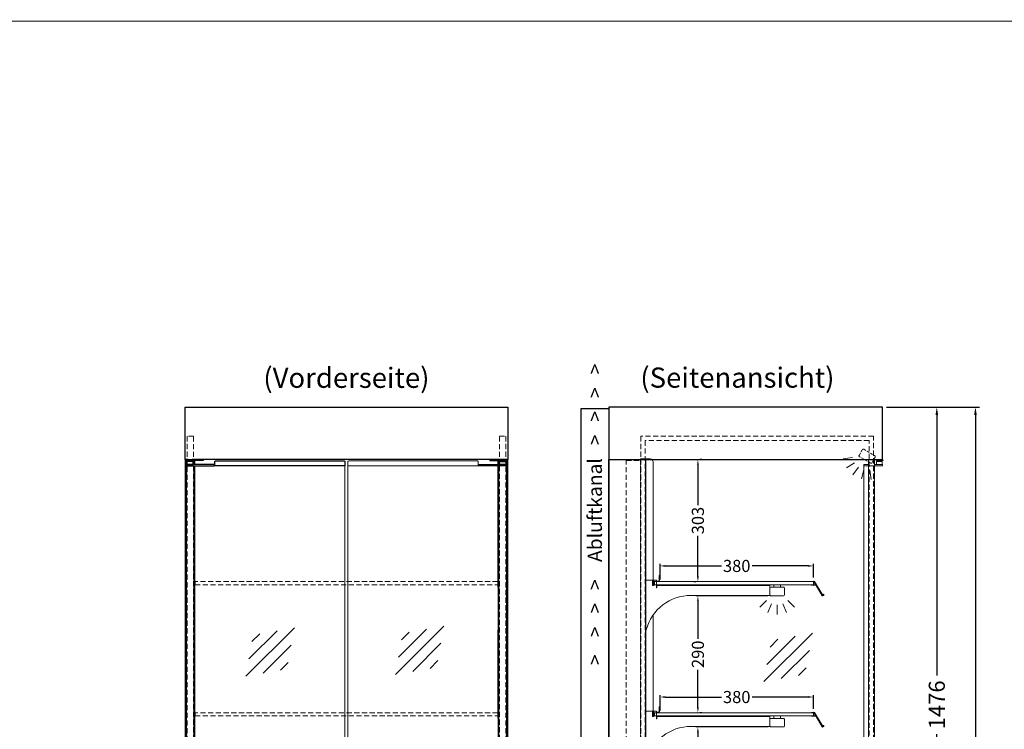
# Model space of a CAD drawing. Units: millimetres. Extents: x 0 to 18100, y -18291 to 17800.
# Drawn here: x 4525 to 6965, y -10046 to -8287 of the extents above; entities that cross this region are included whole.
import ezdxf
from ezdxf.enums import TextEntityAlignment as Align

# ---------------------------------------------------------------- set-up
doc = ezdxf.new("R2010")
doc.units = ezdxf.units.MM
doc.header["$LTSCALE"] = 2
doc.header["$PDMODE"] = 34
doc.header["$PDSIZE"] = 5
doc.linetypes.add('AUSGEZOGEN', pattern=[0])
doc.linetypes.add('VERDECKT', pattern=[9.525, 6.35, -3.175])
for name, color, linetype, lineweight in [('A_BEMASSUNG', 1, 'Continuous', 13), ('A_GLAS', 4, 'Continuous', 20), ('A_HILFSLINIEN', 7, 'Continuous', 13), ('A_TEXT', 7, 'Continuous', 20), ('A_VERDECKT', 5, 'VERDECKT', 13), ('A_VOLL', 3, 'Continuous', 30)]:
    doc.layers.add(name, color=color, linetype=linetype, lineweight=lineweight)
doc.styles.add('ARIAL', font='arial.ttf')
doc.styles.add('Arial_0', font='arial.ttf')
doc.styles.add('Arial_35', font='arial.ttf', dxfattribs={"height": 35})
doc.dimstyles.new('STANDARD_Bemassung', dxfattribs={"dimtxt": 40, "dimasz": 20, "dimexe": 10, "dimexo": 10, "dimgap": 15, "dimtad": 0, "dimdec": 0, "dimdsep": 46, "dimtxsty": 'ARIAL', "dimcen": 0.09, "dimclrt": 7, "dimazin": 0, "dimtfac": 1, "dimtdec": 0, "dimtmove": 2, "dimatfit": 3, "dimfxl": 1, "dimtolj": 1, "dimtzin": 0, "dimarcsym": 0})
doc.dimstyles.new('STANDARD_klein', dxfattribs={"dimtxt": 30, "dimasz": 10, "dimexe": 5, "dimexo": 10, "dimgap": 5, "dimtad": 0, "dimdec": 0, "dimdsep": 46, "dimtxsty": 'Arial_0', "dimcen": 0.09, "dimclrt": 7, "dimazin": 2, "dimtm": 1e-09, "dimtfac": 1, "dimtdec": 0, "dimtmove": 2, "dimatfit": 3, "dimfxl": 1, "dimtolj": 1, "dimtzin": 0, "dimarcsym": 0})

# ---------------------------------------------------------------- blocks, each defined once
blk = doc.blocks.new('*D98')
at = {"layer": 'A_BEMASSUNG', "color": 0, "lineweight": -2, "transparency": 16777216}
for p, q in [((6111.9, -9665.1), (6111.9, -9636.3)), ((6492, -9670.2), (6492, -9636.3)), ((6124.9, -9641.3), (6263.9, -9641.3)), ((6479, -9641.3), (6340.1, -9641.3))]:
    blk.add_line(p, q, dxfattribs=at)
at = {"layer": 'A_BEMASSUNG', "color": 0, "transparency": 16777216}
for points in [[(6124.9, -9639.1), (6124.9, -9643.4), (6111.9, -9641.3)], [(6479, -9639.1), (6479, -9643.4), (6492, -9641.3)]]:
    blk.add_solid(points, dxfattribs=at)
at = {"layer": 'DEFPOINTS', "color": 0, "transparency": 16777216}
for p in [(6111.9, -9641.3), (6111.9, -9675.1), (6492, -9680.2)]:
    blk.add_point(p, dxfattribs=at)
at = {"layer": 'A_BEMASSUNG', "color": 7, "transparency": 16777216, "insert": (6302, -9641.3), "char_height": 30, "attachment_point": 5, "style": 'Arial_0'}
blk.add_mtext('\\A1;380', dxfattribs=at)
blk = doc.blocks.new('*D99')
at = {"layer": 'A_BEMASSUNG', "color": 0, "lineweight": -2, "transparency": 16777216}
for p, q in [((6205.8, -9390.5), (6205.8, -9490.7)), ((6215.8, -9377.5), (6210.8, -9377.5)), ((6205.8, -9667.2), (6205.8, -9567)), ((6196.1, -9680.2), (6200.8, -9680.2))]:
    blk.add_line(p, q, dxfattribs=at)
at = {"layer": 'A_BEMASSUNG', "color": 0, "transparency": 16777216}
for points in [[(6203.6, -9390.5), (6207.9, -9390.5), (6205.8, -9377.5)], [(6203.6, -9667.2), (6207.9, -9667.2), (6205.8, -9680.2)]]:
    blk.add_solid(points, dxfattribs=at)
at = {"layer": 'DEFPOINTS', "color": 0, "transparency": 16777216}
for p in [(6205.8, -9377.5), (6205.8, -9680.2), (6206.1, -9680.2)]:
    blk.add_point(p, dxfattribs=at)
at = {"layer": 'A_BEMASSUNG', "color": 7, "transparency": 16777216, "insert": (6205.8, -9528.8), "char_height": 30, "attachment_point": 5, "rotation": 90, "style": 'Arial_0'}
blk.add_mtext('\\A1;303', dxfattribs=at)
blk = doc.blocks.new('*D100')
at = {"layer": 'A_BEMASSUNG', "color": 0, "lineweight": -2, "transparency": 16777216}
for p, q in [((6379.4, -9715.5), (6200.8, -9715.5)), ((6205.8, -9728.5), (6205.8, -9822)), ((6205.8, -9992.2), (6205.8, -9898.7)), ((6215.6, -10005.2), (6210.8, -10005.2))]:
    blk.add_line(p, q, dxfattribs=at)
at = {"layer": 'A_BEMASSUNG', "color": 0, "transparency": 16777216}
for points in [[(6203.6, -9728.5), (6207.9, -9728.5), (6205.8, -9715.5)], [(6203.6, -9992.2), (6207.9, -9992.2), (6205.8, -10005.2)]]:
    blk.add_solid(points, dxfattribs=at)
at = {"layer": 'DEFPOINTS', "color": 0, "transparency": 16777216}
for p in [(6389.4, -9715.5), (6205.6, -10005.2), (6205.8, -10005.2)]:
    blk.add_point(p, dxfattribs=at)
at = {"layer": 'A_BEMASSUNG', "color": 7, "transparency": 16777216, "insert": (6205.8, -9860.3), "char_height": 30, "attachment_point": 5, "rotation": 90, "style": 'Arial_0'}
blk.add_mtext('\\A1;290', dxfattribs=at)
blk = doc.blocks.new('*D101')
at = {"layer": 'A_BEMASSUNG', "color": 0, "lineweight": -2, "transparency": 16777216}
for p, q in [((6379.7, -10040.5), (6200.8, -10040.5)), ((6205.8, -10053.5), (6205.8, -10147)), ((6205.8, -10317.2), (6205.8, -10223.7)), ((6215.8, -10330.2), (6210.8, -10330.2))]:
    blk.add_line(p, q, dxfattribs=at)
at = {"layer": 'A_BEMASSUNG', "color": 0, "transparency": 16777216}
for points in [[(6203.6, -10053.5), (6207.9, -10053.5), (6205.8, -10040.5)], [(6203.6, -10317.2), (6207.9, -10317.2), (6205.8, -10330.2)]]:
    blk.add_solid(points, dxfattribs=at)
at = {"layer": 'DEFPOINTS', "color": 0, "transparency": 16777216}
for p in [(6205.8, -10040.5), (6389.7, -10040.5), (6205.8, -10330.2)]:
    blk.add_point(p, dxfattribs=at)
at = {"layer": 'A_BEMASSUNG', "color": 7, "transparency": 16777216, "insert": (6205.8, -10185.3), "char_height": 30, "attachment_point": 5, "rotation": 90, "style": 'Arial_0'}
blk.add_mtext('\\A1;290', dxfattribs=at)
blk = doc.blocks.new('*D103')
at = {"layer": 'A_BEMASSUNG', "color": 0, "lineweight": -2, "transparency": 16777216}
for p, q in [((6111.9, -9990.1), (6111.9, -9961.3)), ((6124.9, -9966.3), (6263.9, -9966.3)), ((6479, -9966.3), (6340.1, -9966.3)), ((6492, -9995.2), (6492, -9961.3))]:
    blk.add_line(p, q, dxfattribs=at)
at = {"layer": 'A_BEMASSUNG', "color": 0, "transparency": 16777216}
for points in [[(6124.9, -9964.1), (6124.9, -9968.4), (6111.9, -9966.3)], [(6479, -9964.1), (6479, -9968.4), (6492, -9966.3)]]:
    blk.add_solid(points, dxfattribs=at)
at = {"layer": 'DEFPOINTS', "color": 0, "transparency": 16777216}
for p in [(6111.9, -9966.3), (6111.9, -10000.1), (6492, -10005.2)]:
    blk.add_point(p, dxfattribs=at)
at = {"layer": 'A_BEMASSUNG', "color": 7, "transparency": 16777216, "insert": (6302, -9966.3), "char_height": 30, "attachment_point": 5, "style": 'Arial_0'}
blk.add_mtext('\\A1;380', dxfattribs=at)
blk = doc.blocks.new('lichtsymbol')
at = {"layer": 'A_HILFSLINIEN', "color": 31, "ltscale": 0.2}
for p, q in [((-26.4, 10.9), (-43, -5.7)), ((-14.3, 2.8), (-23.3, -18.9)), ((0, 0), (0, -23.5)), ((14.3, 2.8), (23.3, -18.9)), ((26.4, 10.9), (43, -5.7))]:
    blk.add_line(p, q, dxfattribs=at)
blk = doc.blocks.new('glassymbol')
at = {"layer": 'A_HILFSLINIEN', "linetype": 'AUSGEZOGEN', "lineweight": -3}
for p, q in [((-60.1, -60.1), (60.1, 60.1)), ((-52.5, -17.2), (17.2, 52.5)), ((-45, 25.7), (-25.7, 45)), ((-17.2, -52.5), (52.5, 17.2)), ((25.7, -45), (45, -25.7))]:
    blk.add_line(p, q, dxfattribs=at)
blk = doc.blocks.new('*D89')
at = {"layer": 'A_BEMASSUNG', "color": 0, "lineweight": -2, "ltscale": 2, "transparency": 16777216}
for p, q in [((6673, -9247.5), (6807.9, -9247.5)), ((6797.9, -9267.5), (6797.9, -9912.9)), ((6797.9, -10704), (6797.9, -10058.6)), ((6671, -10724), (6807.9, -10724))]:
    blk.add_line(p, q, dxfattribs=at)
at = {"layer": 'A_BEMASSUNG', "color": 0, "ltscale": 2, "transparency": 16777216}
for points in [[(6794.6, -9267.5), (6801.3, -9267.5), (6797.9, -9247.5)], [(6794.6, -10704), (6801.3, -10704), (6797.9, -10724)]]:
    blk.add_solid(points, dxfattribs=at)
at = {"layer": 'DEFPOINTS', "color": 0, "ltscale": 2, "transparency": 16777216}
for p in [(6663, -9247.5), (6797.9, -9247.5), (6661, -10724)]:
    blk.add_point(p, dxfattribs=at)
at = {"layer": 'A_BEMASSUNG', "color": 7, "ltscale": 2, "transparency": 16777216, "insert": (6797.9, -9985.7), "char_height": 40, "attachment_point": 5, "rotation": 90, "style": 'ARIAL'}
blk.add_mtext('\\A1;1476', dxfattribs=at)
blk = doc.blocks.new('*D97')
at = {"layer": 'A_BEMASSUNG', "color": 0, "lineweight": -2, "ltscale": 2, "transparency": 16777216}
for p, q in [((6673, -9247.5), (6903.7, -9247.5)), ((6893.7, -9267.5), (6893.7, -10264.5)), ((6893.7, -11411.4), (6893.7, -10414.4)), ((6671, -11431.4), (6903.7, -11431.4))]:
    blk.add_line(p, q, dxfattribs=at)
at = {"layer": 'A_BEMASSUNG', "color": 0, "ltscale": 2, "transparency": 16777216}
for points in [[(6890.3, -9267.5), (6897, -9267.5), (6893.7, -9247.5)], [(6890.3, -11411.4), (6897, -11411.4), (6893.7, -11431.4)]]:
    blk.add_solid(points, dxfattribs=at)
at = {"layer": 'DEFPOINTS', "color": 0, "ltscale": 2, "transparency": 16777216}
for p in [(6663, -9247.5), (6893.7, -9247.5), (6661, -11431.4)]:
    blk.add_point(p, dxfattribs=at)
at = {"layer": 'A_BEMASSUNG', "color": 7, "ltscale": 2, "transparency": 16777216, "insert": (6893.7, -10339.4), "char_height": 40, "attachment_point": 5, "rotation": 90, "style": 'ARIAL'}
blk.add_mtext('\\A1;2184', dxfattribs=at)
blk = doc.blocks.new('Preisschildhalter')
at = {"layer": 'A_VOLL', "color": 40, "linetype": 'AUSGEZOGEN', "lineweight": 15}
blk.add_lwpolyline([(-22.8, -31.5), (-22.8, -31.5, 0.41166), (-20.7, -30.9), (-2.1, 0.5), (-1.7, 0.2), (-20.3, -31.2, -0.41166), (-23, -31.9), (-23, -31.9, 1), (-24, -33.6), (-21.9, -34.9, 0.414214), (-21.2, -34.7), (-0.6, 1), (-0.2, 0.7), (-20.8, -35, -0.414214), (-22.1, -35.3), (-24.3, -34.1, -1)], format="xyb", close=True, dxfattribs=at)
at = {"layer": 'A_VOLL', "color": 40, "linetype": 'AUSGEZOGEN', "lineweight": 15, "flags": 128}
blk.add_lwpolyline([(-0.3, 0.5), (-0.3, 0.5), (5.8, 0.5), (5.8, 0), (0, 0), (-4.6, -8), (5.8, -8), (5.8, -8.5), (-5.5, -8.5)], dxfattribs=at)

msp = doc.modelspace()

# ---------------------------------------------------------------- linework, layer by layer
at = {"layer": 'A_GLAS', "ltscale": 2}
for points in [[(5331.1, -10344), (5331.1, -10719), (4959.1, -10719), (4959.1, -9393), (5331.1, -9393), (5331.1, -10244)], [(5338.4, -10244), (5338.4, -9393), (5710.4, -9393), (5710.4, -10719), (5338.4, -10719), (5338.4, -10344)], [(6102.9, -9688.2), (6492, -9688.2), (6492, -9680.2), (6102.9, -9680.2)], [(6102.9, -10013.2), (6492, -10013.2), (6492, -10005.2), (6102.9, -10005.2)]]:
    msp.add_lwpolyline(points, dxfattribs=at)
at = {"layer": 'A_GLAS'}
msp.add_lwpolyline([(6628.5, -10719), (6617.1, -10719), (6617.1, -9393), (6628.6, -9393)], dxfattribs=at)
at = {"layer": 'A_HILFSLINIEN', "color": 8, "ltscale": 2}
for points in [[(1500, -8291.1), (9800, -8291.1), (9800, -7491.1), (1500, -7491.1)], [(1500, -13291.1), (9800, -13291.1), (9800, -8291.1), (1500, -8291.1)]]:
    msp.add_lwpolyline(points, close=True, dxfattribs=at)
at = {"layer": 'A_VERDECKT', "color": 144}
for points in [[(4955.7, -9390), (4955.7, -9319.7), (4939.7, -9319.7), (4939.7, -10739.7), (4955.7, -10739.7), (4955.7, -10739.7), (4955.7, -9390)], [(5713.7, -9390), (5713.7, -9319.7), (5729.7, -9319.7), (5729.7, -10739.7), (5713.7, -10739.7), (5713.7, -10739.7), (5713.7, -9390)], [(6628.6, -9393), (6641.1, -9393), (6641.1, -10719), (6628.5, -10719)], [(6102.9, -9680.2), (6098, -9680.2), (6098, -9688.2), (6102.9, -9688.2)], [(6102.9, -10005.2), (6098, -10005.2), (6098, -10013.2), (6102.9, -10013.2)]]:
    msp.add_lwpolyline(points, dxfattribs=at)
for points in [[(6641, -9319.7), (6064, -9319.7), (6064, -10739.7), (6641, -10739.7)], [(6630, -9330.7), (6075, -9330.7), (6075, -10728.7), (6630, -10728.7)], [(4959.7, -9688.2), (5709.7, -9688.2), (5709.7, -9680.2), (4959.7, -9680.2)], [(4959.7, -10013.2), (5709.7, -10013.2), (5709.7, -10005.2), (4959.7, -10005.2)]]:
    msp.add_lwpolyline(points, close=True, dxfattribs=at)
at = {"layer": 'A_VERDECKT', "linetype": 'VERDECKT', "ltscale": 0.5}
msp.add_lwpolyline([(6637.3, -9385.3, -0.475853), (6633.3, -9386), (6606.5, -9370.9, -0.440029), (6605.3, -9367.3), (6613.3, -9353.2, -0.414214), (6616.8, -9352.2), (6644.2, -9367.8, -0.414214), (6645.2, -9371.3)], format="xyb", close=True, dxfattribs=at)
at = {"layer": 'A_VERDECKT'}
msp.add_lwpolyline([(6063.2, -10766), (6036.2, -10766), (6036.2, -10723.5), (6028.2, -10723.5), (6028.2, -9379.5), (6063.2, -9379.5)], close=True, dxfattribs=at)
msp.add_lwpolyline([(6094.7, -10724), (6094.7, -10740), (6063.2, -10740), (6063.2, -9375.5), (6063.2, -9375.5), (6076, -9375.5), (6076, -9375.5), (6092, -9375.5), (6092.6, -9377.5)], dxfattribs=at)
at = {"layer": 'A_VOLL', "color": 252, "lineweight": 9}
for p, q in [((4938.4, -9378.8), (4938.4, -9377.5)), ((4938.4, -10724), (4938.4, -9380.3)), ((5731.1, -9378.8), (5731.1, -9377.5)), ((5731.1, -10724), (5731.1, -9380.3))]:
    msp.add_line(p, q, dxfattribs=at)
at = {"layer": 'A_VOLL', "ltscale": 2}
for points in [[(4942.3, -9377.5), (4934.7, -9377.5), (4934.7, -9247.5), (5734.7, -9247.5), (5734.7, -9377.5), (5727.1, -9377.5)], [(4934.7, -9377.5), (4934.7, -10723.5), (4935.7, -10723.5), (4935.7, -10724), (5733.7, -10724), (5733.7, -10723.5), (5734.7, -10723.5), (5734.7, -9377.5), (5727.1, -9377.5)], [(4942.3, -9377.5), (4934.7, -9377.5)], [(5717.1, -9377.5), (4952.3, -9377.5)], [(4958.7, -9378.8), (4958.7, -9377.5)], [(4958.7, -9390), (4958.7, -9380.3)], [(4958.7, -9694.2), (4958.7, -9393)], [(5710.7, -9378.8), (5710.7, -9377.5)], [(5710.7, -9390), (5710.7, -9380.3)], [(5710.7, -9694.2), (5710.7, -9393)], [(4958.7, -10019.2), (4958.7, -9800.9)], [(5710.7, -10018.9), (5710.7, -9800.9)]]:
    msp.add_lwpolyline(points, dxfattribs=at)
for points in [[(5985, -9377.5), (6663, -9377.5), (6663, -9247.5), (5985, -9247.5), (5985, -9377.5)], [(6076, -9377.5), (6076, -10724), (5985, -10724), (5985, -9377.5), (6076, -9377.5)]]:
    msp.add_lwpolyline(points, close=True, dxfattribs=at)
at = {"layer": 'A_VOLL', "color": 41}
msp.add_lwpolyline([(5985, -10938.6), (5916.1, -10938.6), (5916.1, -9250.6), (5985, -9250.6)], close=True, dxfattribs=at)
at = {"layer": 'A_VOLL', "color": 8, "ltscale": 2}
for points in [[(4937.3, -9378.8), (4979.3, -9378.8), (4979.3, -9380.3), (4937.3, -9380.3)], [(4939.1, -9393), (5007.1, -9393), (5007.1, -9390), (4939.1, -9390)], [(4939.3, -9390), (4955.3, -9390), (4955.3, -9382.3), (4939.3, -9382.3)], [(4942.3, -9377.5), (4952.3, -9377.5), (4952.3, -9378.8), (4942.3, -9378.8)], [(4944.3, -9380.3), (4950.3, -9380.3), (4950.3, -9382.3), (4944.3, -9382.3)], [(5730.4, -9393), (5662.4, -9393), (5662.4, -9390), (5730.4, -9390)], [(5732.1, -9378.8), (5690.1, -9378.8), (5690.1, -9380.3), (5732.1, -9380.3)], [(5730.1, -9390), (5714.1, -9390), (5714.1, -9382.3), (5730.1, -9382.3)], [(5727.1, -9377.5), (5717.1, -9377.5), (5717.1, -9378.8), (5727.1, -9378.8)], [(5725.1, -9380.3), (5719.1, -9380.3), (5719.1, -9382.3), (5725.1, -9382.3)], [(6652.1, -9380.3), (6658.1, -9380.3), (6658.1, -9382.3), (6652.1, -9382.3)]]:
    msp.add_lwpolyline(points, close=True, dxfattribs=at)
for points in [[(4957.1, -9378.8), (4957.1, -9377.5)], [(4957.1, -9390), (4957.1, -9380.3)], [(4957.1, -10719), (4957.1, -9393)], [(4979.3, -9377.5), (4979.3, -9378.8), (4959.3, -9378.8), (4959.3, -9377.5)], [(5690.1, -9377.5), (5690.1, -9378.8), (5710.1, -9378.8), (5710.1, -9377.5)], [(5712.4, -9378.8), (5712.4, -9377.5)], [(5712.4, -9390), (5712.4, -9380.3)], [(5712.4, -10719), (5712.4, -9393)]]:
    msp.add_lwpolyline(points, dxfattribs=at)
msp.add_lwpolyline([(5008.6, -9393), (5008.6, -9382.6, -0.45685), (5010.6, -9380.9), (5329.1, -9380.9, -0.372825), (5331.1, -9382.6), (5331.1, -9393), (5008.6, -9393)], format="xyb", close=True, dxfattribs=at)
at = {"layer": 'A_VOLL', "color": 252, "lineweight": 9}
msp.add_lwpolyline([(5660.9, -9393), (5660.9, -9382.6, 0.45685), (5658.9, -9380.9), (5340.4, -9380.9, 0.372825), (5338.4, -9382.6), (5338.4, -9393), (5660.9, -9393)], format="xyb", close=True, dxfattribs=at)
for points in [[(6094.7, -9689.6), (6094.7, -9383.5), (6092.6, -9377.5)], [(6628.6, -9390), (6617.1, -9390), (6617.1, -9393), (6628.6, -9393)], [(6643.5, -9393), (6662.9, -9393), (6662.9, -9390), (6643.5, -9390)], [(6102.9, -9689.3), (6109.8, -9689.3), (6109.8, -9688.3), (6102.9, -9688.3)], [(6094.7, -10014.6), (6094.7, -9763.4)], [(6102.9, -10014.3), (6109.8, -10014.3), (6109.8, -10013.3), (6102.9, -10013.3)]]:
    msp.add_lwpolyline(points, dxfattribs=at)
for points in [[(6643.5, -9377.5), (6643.4, -10724), (6628.5, -10724), (6628.6, -9377.5)], [(6665.1, -9380.3), (6648.5, -9380.3), (6648.5, -9378.8), (6665.1, -9378.8)], [(6662.6, -9390), (6648.5, -9390), (6648.5, -9382.3), (6662.6, -9382.3)], [(6659.6, -9378.8), (6649.6, -9378.8), (6649.6, -9377.5), (6659.6, -9377.5)]]:
    msp.add_lwpolyline(points, close=True, dxfattribs=at)
at = {"layer": 'A_VOLL', "color": 94, "linetype": 'Continuous', "lineweight": 5, "ltscale": 2}
for points in [[(6076, -9800.9, 0.332015), (6077.9, -9799.5, -0.339332), (6188.9, -9714.3), (6383.9, -9714.3), (6383.9, -9689.6), (6103.9, -9689.6), (6103.9, -9695.6), (6102.9, -9695.6), (6102.9, -9676.3), (6096.9, -9676.3), (6096.9, -9689.6), (6092.9, -9689.6), (6092.9, -9676.3), (6076, -9676.3)], [(6076, -10125.9, 0.332015), (6077.9, -10124.5, -0.339332), (6188.9, -10039.3), (6383.9, -10039.3), (6383.9, -10014.6), (6103.9, -10014.6), (6103.9, -10020.6), (6102.9, -10020.6), (6102.9, -10001.3), (6096.9, -10001.3), (6096.9, -10014.6), (6092.9, -10014.6), (6092.9, -10001.3), (6076, -10001.3)]]:
    msp.add_lwpolyline(points, format="xyb", dxfattribs=at)
at = {"layer": 'A_VOLL', "color": 252, "lineweight": 9}
for points in [[(6096.9, -9679.6, 0.243614), (6095.8, -9681.7), (6095.8, -9686.7, 0.243614), (6096.9, -9688.8, 0.243614)], [(6096.9, -9687.2, -0.090365), (6096.8, -9686.7), (6096.8, -9681.7, -0.089084), (6096.9, -9681.1)], [(6110.8, -9675.1), (6111.9, -9675.1), (6111.9, -9666.1, 1.000003), (6109.8, -9666.1), (6109.8, -9677.5, -0.414214), (6108.2, -9679.1), (6102.9, -9679.1)], [(6102.9, -9680.1), (6108.2, -9680.1, 0.414212), (6110.8, -9677.5), (6110.8, -9666.1)], [(6096.9, -10004.6, 0.243614), (6095.8, -10006.7), (6095.8, -10011.7, 0.243614), (6096.9, -10013.8, 0.243614)], [(6110.8, -10000.1), (6111.9, -10000.1), (6111.9, -9991.1, 1.000003), (6109.8, -9991.1), (6109.8, -10002.5, -0.414214), (6108.2, -10004.1), (6102.9, -10004.1)], [(6102.9, -10005.1), (6108.2, -10005.1, 0.414212), (6110.8, -10002.5), (6110.8, -9991.1)], [(6096.9, -10012.2, -0.090365), (6096.8, -10011.7), (6096.8, -10006.7, -0.089084), (6096.9, -10006.1)]]:
    msp.add_lwpolyline(points, format="xyb", dxfattribs=at)
at = {"layer": 'A_VOLL', "color": 94, "linetype": 'Continuous', "lineweight": 5, "ltscale": 2}
for points in [[(6383.9, -9712.9, 0.414214), (6386.5, -9715.5), (6418, -9715.5, 0.39153), (6420.6, -9713.1), (6420.6, -9697.2, 0.492321), (6417.6, -9694.2), (6386.5, -9694.2, 0.402843), (6383.9, -9696.7), (6383.9, -9712.9)], [(6383.9, -10037.9, 0.414214), (6386.5, -10040.5), (6418, -10040.5, 0.39153), (6420.6, -10038.1), (6420.6, -10022.2, 0.492321), (6417.6, -10019.2), (6386.5, -10019.2, 0.402843), (6383.9, -10021.7), (6383.9, -10037.9)]]:
    msp.add_lwpolyline(points, format="xyb", close=True, dxfattribs=at)
for points in [[(6394.3, -9694.2), (6410.3, -9694.2), (6410.3, -9688.2), (6394.3, -9688.2)], [(6394.3, -10019.2), (6410.3, -10019.2), (6410.3, -10013.2), (6394.3, -10013.2)]]:
    msp.add_lwpolyline(points, close=True, dxfattribs=at)

# ---------------------------------------------------------------- block references
at = {"layer": 'A_HILFSLINIEN', "xscale": -1, "rotation": 323.6690258978399}
msp.add_blockref('lichtsymbol', (6603.8, -9396.6), dxfattribs=at)
at = {"layer": 'A_HILFSLINIEN', "xscale": -1}
msp.add_blockref('lichtsymbol', (6402.3, -9737.8), dxfattribs=at)
at = {"layer": 'A_HILFSLINIEN'}
for p in [(5145.7, -9854.6), (5516.2, -9850.3), (6429.5, -9868.1)]:
    msp.add_blockref('glassymbol', p, dxfattribs=at)
at = {"layer": 'A_VOLL', "xscale": -1}
for p in [(6493, -9680.2), (6493, -10005.2)]:
    msp.add_blockref('Preisschildhalter', p, dxfattribs=at)

# ---------------------------------------------------------------- texts
at = {"layer": 'A_TEXT', "style": 'ARIAL'}
msp.add_text('(Vorderseite)', height=50, dxfattribs=at).set_placement((5334.7, -9181.3), align=Align.MIDDLE)
at = {"layer": 'A_TEXT', "color": 241, "ltscale": 2, "style": 'Arial_35'}
msp.add_text('>    >   >   >    Abluftkanal   >   >   >   >', height=35, rotation=90, dxfattribs=at).set_placement((5968, -9139.7), align=Align.RIGHT)
at = {"layer": 'A_TEXT', "style": 'ARIAL'}
msp.add_text('(Seitenansicht)', height=50, dxfattribs=at).set_placement((6303.7, -9174.4), align=Align.MIDDLE_CENTER)

# ---------------------------------------------------------------- dimensions: what is measured, and where the dimension line sits
at = {"layer": 'A_BEMASSUNG', "ltscale": 2}
for base, p1, p2, picture, middle in [((6797.9483, -9247.4983), (6660.9777, -10723.9773), (6662.9777, -9247.4983), '*D89', (6797.9483, -9985.7378)), ((6893.7, -9247.5), (6661, -11431.4), (6663, -9247.5), '*D97', (6893.7, -10339.4))]:
    dim = msp.add_linear_dim(base=base, p1=p1, p2=p2, angle=90, dimstyle='STANDARD_Bemassung', dxfattribs=at)
    dim.commit()
    dim.dimension.update_dxf_attribs({"geometry": picture, "text_midpoint": middle})
at = {"layer": 'A_BEMASSUNG'}
for base, p1, p2, picture, middle in [((6205.8, -9680.2), (6205.8, -9377.5), (6206.1, -9680.2), '*D99', (6205.8, -9528.8)), ((6205.8, -10005.2), (6389.4, -9715.5), (6205.6, -10005.2), '*D100', (6205.8, -9860.3)), ((6205.8, -10040.5), (6205.8, -10330.2), (6389.7, -10040.5), '*D101', (6205.8, -10185.3))]:
    dim = msp.add_linear_dim(base=base, p1=p1, p2=p2, angle=90, dimstyle='STANDARD_klein', override={"dimasz": 13}, dxfattribs=at)
    dim.commit()
    dim.dimension.update_dxf_attribs({"geometry": picture, "text_midpoint": middle})
for base, p1, p2, picture, middle in [((6111.9, -9641.3), (6492, -9680.2), (6111.9, -9675.1), '*D98', (6302, -9641.3)), ((6111.9, -9966.3), (6492, -10005.2), (6111.9, -10000.1), '*D103', (6302, -9966.3))]:
    dim = msp.add_linear_dim(base=base, p1=p1, p2=p2, dimstyle='STANDARD_klein', override={"dimasz": 13}, dxfattribs=at)
    dim.commit()
    dim.dimension.update_dxf_attribs({"geometry": picture, "text_midpoint": middle})

doc.saveas('drawing.dxf')
